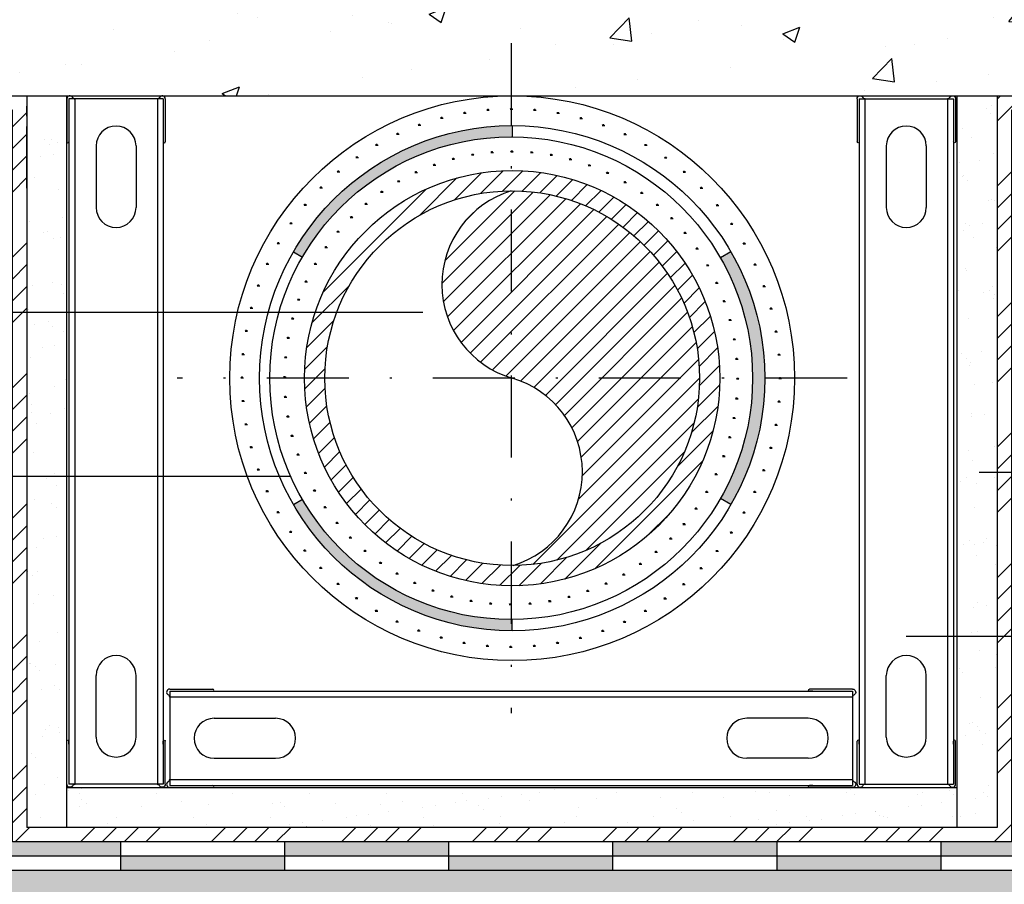
# Model space of a CAD drawing. Extents: x 0 to 250, y 0 to 177.
# Drawn here: x 59 to 107, y 92 to 134 of the extents above; entities that cross this region are included whole.
import ezdxf

# ---------------------------------------------------------------- set-up
doc = ezdxf.new("R2010")
doc.units = 0
doc.header["$LTSCALE"] = 8
doc.header["$MEASUREMENT"] = 0
doc.linetypes.add('LÍNEAS_OCULTAS2', pattern=[4.7625, 3.175, -1.5875])
doc.linetypes.add('TRAZO_Y_PUNTO', pattern=[1, 0.5, -0.25, 0, -0.25])
doc.layers.get('0').update_dxf_attribs({"linetype": 'CONTINUOUS'})

# ---------------------------------------------------------------- blocks, each defined once
blk = doc.blocks.new('A_CANAL')
at = {"color": 3}
for p, q in [((-0.003, 0.144), (-0.003, 2.244)), ((0.097, 2.094), (0.097, 2.244)), ((4.697, 2.094), (4.697, 2.244)), ((4.797, 0.144), (4.797, 2.244)), ((0.395, 0.144), (4.399, 0.144))]:
    blk.add_line(p, q, dxfattribs=at)
for centre, radius, start, end in [((0.047, 2.244), 0.05, 0, 180), ((4.747, 2.244), 0.05, 0, 180), ((0.147, 0.144), 0.15, 180, 332.336), ((0.395, 0.014), 0.13, 90, 152.336), ((4.399, 0.014), 0.13, 27.664, 90), ((4.647, 0.144), 0.15, 207.664, 0)]:
    blk.add_arc(centre, radius, start, end, dxfattribs=at)

msp = doc.modelspace()

# ---------------------------------------------------------------- hatches: boundary and pattern name
h = msp.add_hatch()
h.set_pattern_fill('AR-CONC', color=8, scale=1.2, style=0)
h.set_pattern_definition([(50, (-96.8655, -229.65), (8.60712, -0.75303), [0.9, -9.9]), (355, (-96.8655, -229.65), (-1.66502, 9.0263), [0.72, -7.92]), (100.4514, (-96.148, -229.713), (6.94211, 8.27327), [0.76488, -8.4137]), (46.1842, (-96.865, -227.25), (12.8069, -1.98623), [1.35, -14.85]), (96.6356, (-95.798, -227.416), (11.21595, 11.6894), [1.14732, -12.62056]), (351.1842, (-96.865, -227.25), (11.21594, 11.68942), [1.08, -11.88]), (21, (-95.6655, -227.85), (7.16288, -4.83143), [0.9, -9.9]), (326, (-95.6655, -227.85), (2.91978, 8.7018), [0.72, -7.92]), (71.4514, (-95.0685, -228.253), (10.08267, 3.87037), [0.76488, -8.4137]), (37.5, (-96.8655, -229.6503), (0.145918, 3.994726), [0, -7.824, 0, -8.04, 0, -7.95]), (7.5, (-96.8655, -229.6503), (3.156834, 4.73294), [0, -4.584, 0, -7.644, 0, -3.03]), (327.5, (-99.5415, -229.6503), (6.40587, -0.270658), [0, -3, 0, -9.36, 0, -12.42]), (317.5, (-100.7415, -229.65), (6.998234, 1.20126), [0, -3.9, 0, -6.216, 0, -8.82])])
h.paths.add_polyline_path([(138.172, 148.919), (27.337, 148.919), (27.337, 130.773), (82.715, 130.773, -0.001713), (82.794, 130.773), (138.172, 130.773)])
h = msp.add_hatch()
h.set_pattern_fill('ANSI34', color=1, scale=6, style=0)
h.set_pattern_definition([(45, (-96.8655, -229.6503), (-3.18198, 3.18198), []), (45, (-95.805, -229.6503), (-3.18198, 3.18198), []), (45, (-94.744, -229.6503), (-3.18198, 3.18198), []), (45, (-93.6835, -229.6503), (-3.18198, 3.18198), [])])
h.paths.add_polyline_path([(39.534, 130.773), (27.337, 130.773), (27.337, 130.073), (39.534, 130.073)])
h.paths.add_polyline_path([(59.1, 130.773), (40.434, 130.773), (40.434, 130.073), (58.4, 130.073), (58.4, 94.396), (107.109, 94.396), (107.109, 130.073), (125.034, 130.073), (125.034, 130.773), (106.409, 130.773), (106.409, 95.096), (59.1, 95.096)])
h.paths.add_polyline_path([(138.172, 130.773), (125.934, 130.773), (125.934, 130.073), (138.172, 130.073)])
h = msp.add_hatch()
h.set_pattern_fill('AR-SAND', color=8, scale=1.2, style=0)
h.set_pattern_definition([(37.5, (-91.3735, -236.9645), (-0.075592, 2.3121885), [0, -1.824, 0, -2.04, 0, -1.95]), (7.5, (-91.3735, -236.9645), (2.123732, 3.386575), [0, -0.984, 0, -1.644, 0, -0.63]), (327.5, (-92.8495, -236.9645), (3.73697, 0.006791), [0, -0.6, 0, -2.16, 0, -2.82]), (317.5, (-92.8495, -236.9645), (3.607352, 1.05321), [0, -0.3, 0, -1.416, 0, -1.62])])
h.paths.add_polyline_path([(61.05, 130.773), (59.1, 130.773), (59.1, 110.816), (61.05, 110.816)])
h.paths.add_polyline_path([(61.05, 110.816), (59.1, 110.816), (59.1, 103.234), (61.05, 103.234)])
h.paths.add_polyline_path([(61.05, 103.234), (59.1, 103.234), (59.1, 95.096), (61.05, 95.096)])
h.paths.add_polyline_path([(104.459, 97.046), (61.05, 97.046), (61.05, 95.096), (104.459, 95.096)])
h.paths.add_polyline_path([(106.409, 103.254), (104.459, 103.254), (104.459, 95.096), (106.409, 95.096)])
h.paths.add_polyline_path([(106.409, 130.773), (104.459, 130.773), (104.459, 103.254), (106.409, 103.254)])
h = msp.add_hatch(color=256)
h.paths.add_polyline_path([(72.535, 111.097), (72.097, 110.844, 0.266882), (82.715, 104.685), (82.715, 105.234, -0.267391)])
h.paths.add_polyline_path([(82.715, 128.773), (82.715, 129.321, 0.266882), (72.097, 123.162), (72.535, 122.909, -0.267391)])
h.paths.add_polyline_path([(95.082, 117.003, 0.131652), (93.432, 123.162), (92.92, 122.867, -0.131123), (94.485, 117.003)])
h.paths.add_polyline_path([(95.082, 117.003), (94.485, 117.003, -0.131123), (92.92, 111.14), (93.432, 110.844, 0.131652)])
h = msp.add_hatch()
h.set_pattern_fill('SWAMP', color=1, scale=1.4, style=0)
h.set_pattern_definition([(0, (-91.3735, -236.9645), (0.7, 1.2124356), [0.175, -1.225]), (90, (-91.286, -236.96446), (-0.7, 1.2124356), [0.0875, -2.337371]), (90, (-91.26415, -236.96446), (-0.7, 1.2124356), [0.07, -2.354871]), (90, (-91.3079, -236.96446), (-0.7, 1.2124356), [0.07, -2.354871]), (60, (-91.2423, -236.9645), (-0.7, 1.2124356), [0.056, -1.344]), (120, (-91.3298, -236.9645), (-1.4, 5e-10), [0.056, -1.344])])
h.paths.add_polyline_path([(138.172, 128.673), (128.986, 128.673), (129.75, 124.473), (138.172, 124.473)])
h.paths.add_polyline_path([(121.982, 128.673), (108.509, 128.673), (108.509, 110.816), (112.709, 110.816), (112.709, 124.473), (121.218, 124.473)])
h.paths.add_polyline_path([(112.709, 110.816), (108.509, 110.816), (108.509, 103.254), (112.709, 103.254)])
h.paths.add_polyline_path([(112.709, 103.254), (108.509, 103.254), (108.509, 92.996), (57, 92.996), (57, 103.234), (52.8, 103.234), (52.8, 88.796), (112.709, 88.796)])
h.paths.add_polyline_path([(57, 110.816), (52.8, 110.816), (52.8, 103.234), (57, 103.234)])
h.paths.add_polyline_path([(57, 128.673), (43.486, 128.673), (44.25, 124.473), (52.8, 124.473), (52.8, 110.816), (57, 110.816)])
h.paths.add_polyline_path([(36.482, 128.673), (27.337, 128.673), (27.337, 125.171), (35.845, 125.171)])
h.paths.add_polyline_path([(35.845, 125.171), (27.337, 125.171), (27.337, 124.473), (35.718, 124.473)])
h = msp.add_hatch()
h.set_pattern_fill('ANSI31', color=1, scale=5.4, style=0)
h.set_pattern_definition([(45, (-111.2272, -262.12915), (-0.4772971, 0.4772971), [])])
h.paths.add_polyline_path([(82.72, 126.137), (82.72, 127.128, 0.412986), (72.638, 117.003, 0.412986), (82.72, 106.878), (82.72, 107.87, -0.412852), (73.629, 117.003, -0.412852)])
h.paths.add_polyline_path([(91.896, 117.003, -0.415576), (82.72, 107.87), (82.72, 106.878, 0.415443), (92.888, 117.003, 0.412986), (82.805, 127.128), (82.72, 127.128), (82.72, 126.137, -0.415576)])
h = msp.add_hatch()
h.set_pattern_fill('ANSI31', color=1, scale=5.4, style=0)
h.set_pattern_definition([(45, (-111.2272, -259.86114), (-0.4772971, 0.4772971), [])])
h.paths.add_polyline_path([(82.72, 117.016, 0.002325), (82.763, 117.003), (91.896, 117.003, 0.415576), (82.72, 126.137)])
h.paths.add_polyline_path([(82.805, 107.87, 0.412852), (91.896, 117.003), (82.763, 117.003, -0.744961)])
h.paths.add_polyline_path([(82.72, 126.137, 0.741352), (82.72, 117.016)])
h = msp.add_hatch(color=256)
h.paths.add_polyline_path([(107.809, 113.547), (107.109, 113.547), (107.109, 110.816), (107.809, 110.816)])
h.paths.add_polyline_path([(107.809, 110.816), (107.109, 110.816), (107.109, 105.547), (107.809, 105.547)])
h.paths.add_polyline_path([(108.509, 103.254), (107.809, 103.254), (107.809, 97.547), (108.509, 97.547)])
h.paths.add_polyline_path([(108.509, 105.547), (107.809, 105.547), (107.809, 103.254), (108.509, 103.254)])
h.paths.add_polyline_path([(107.809, 97.547), (107.109, 97.547), (107.109, 94.396), (103.66, 94.396), (103.66, 93.696), (107.809, 93.696)])
h.paths.add_polyline_path([(103.66, 93.696), (95.66, 93.696), (95.66, 92.996), (103.66, 92.996)])
h.paths.add_polyline_path([(95.66, 94.396), (87.66, 94.396), (87.66, 93.696), (95.66, 93.696)])
h.paths.add_polyline_path([(87.66, 93.696), (79.66, 93.696), (79.66, 92.996), (87.66, 92.996)])
h = msp.add_hatch(color=256)
h.paths.add_polyline_path([(79.66, 94.396), (71.66, 94.396), (71.66, 93.696), (79.66, 93.696)])
h.paths.add_polyline_path([(71.66, 93.696), (63.66, 93.696), (63.66, 92.996), (71.66, 92.996)])
h.paths.add_polyline_path([(63.66, 94.396), (58.4, 94.396), (58.4, 95.736), (57.7, 95.736), (57.7, 93.696), (63.66, 93.696)])
h.paths.add_polyline_path([(57.7, 103.234), (57, 103.234), (57, 95.736), (57.7, 95.736)])
h.paths.add_polyline_path([(57.7, 103.736), (57, 103.736), (57, 103.234), (57.7, 103.234)])

# ---------------------------------------------------------------- linework, layer by layer
at = {"color": 1, "linetype": 'TRAZO_Y_PUNTO'}
for p, q in [((82.715, 133.333), (82.715, 100.673)), ((99.093, 117.003), (66.432, 117.003))]:
    msp.add_line(p, q, dxfattribs=at)
at = {"color": 4}
msp.add_line((27.337, 130.773), (138.172, 130.773), dxfattribs=at)
for p, q in [((59.1, 130.773), (59.1, 95.096)), ((61.05, 95.096), (61.05, 130.773)), ((104.459, 95.096), (104.459, 130.773)), ((59.1, 129.773), (59.1, 130.273)), ((82.764, 129.321), (82.764, 128.773)), ((62.477, 128.324), (62.477, 125.324)), ((64.424, 128.324), (64.424, 125.324)), ((101.006, 128.324), (101.006, 125.324)), ((102.954, 128.324), (102.954, 125.324)), ((72.097, 123.162), (72.535, 122.909)), ((93.432, 123.162), (92.92, 122.867)), ((72.097, 110.844), (72.535, 111.097)), ((93.432, 110.844), (92.92, 111.14)), ((82.764, 104.685), (82.764, 105.234)), ((62.477, 99.504), (62.477, 102.504)), ((64.424, 99.504), (64.424, 102.504)), ((101.006, 99.504), (101.006, 102.504)), ((102.954, 99.504), (102.954, 102.504)), ((68.23, 100.419), (71.23, 100.419)), ((97.2, 100.419), (94.2, 100.419)), ((68.23, 98.472), (71.23, 98.472)), ((97.2, 98.472), (94.2, 98.472)), ((61.05, 97.046), (104.459, 97.046))]:
    msp.add_line(p, q)
at = {"color": 7}
for p, q in [((65.75, 130.623), (61.15, 130.623)), ((61.15, 130.623), (61.15, 97.204)), ((65.75, 130.623), (65.75, 97.204)), ((99.68, 130.623), (99.68, 97.204)), ((99.68, 130.623), (104.28, 130.623)), ((104.28, 130.623), (104.28, 97.204)), ((66.066, 101.746), (66.066, 97.146)), ((66.066, 101.746), (99.365, 101.746)), ((99.365, 101.746), (99.365, 97.146)), ((65.75, 97.204), (61.15, 97.204)), ((66.066, 97.146), (99.365, 97.146)), ((99.68, 97.204), (104.28, 97.204))]:
    msp.add_line(p, q, dxfattribs=at)
at = {"color": 1}
for p, q in [((61.433, 130.623), (61.433, 97.204)), ((65.468, 130.623), (65.468, 97.204)), ((99.963, 130.623), (99.963, 97.204)), ((103.997, 130.623), (103.997, 97.204)), ((81.554, 130.071), (81.534, 130.105)), ((81.57, 130.071), (81.57, 130.121)), ((81.586, 130.071), (81.586, 130.133)), ((81.601, 130.071), (81.601, 130.121)), ((81.617, 130.071), (81.637, 130.105)), ((82.666, 130.12), (82.791, 130.12)), ((82.697, 130.12), (82.677, 130.154)), ((82.713, 130.12), (82.713, 130.17)), ((82.729, 130.12), (82.729, 130.182)), ((82.744, 130.12), (82.744, 130.17)), ((82.76, 130.12), (82.78, 130.154)), ((83.841, 130.068), (83.821, 130.103)), ((83.856, 130.068), (83.856, 130.118)), ((83.872, 130.068), (83.872, 130.131)), ((83.887, 130.068), (83.887, 130.118)), ((83.903, 130.068), (83.923, 130.103)), ((79.271, 129.676), (79.396, 129.676)), ((79.302, 129.676), (79.282, 129.711)), ((79.318, 129.676), (79.318, 129.726)), ((79.334, 129.676), (79.334, 129.739)), ((79.349, 129.676), (79.349, 129.726)), ((79.365, 129.676), (79.385, 129.711)), ((80.388, 129.923), (80.513, 129.923)), ((80.42, 129.923), (80.4, 129.957)), ((80.435, 129.923), (80.435, 129.973)), ((80.451, 129.923), (80.451, 129.985)), ((80.467, 129.923), (80.467, 129.973)), ((80.482, 129.923), (80.502, 129.957)), ((81.523, 130.071), (81.648, 130.071)), ((83.809, 130.068), (83.934, 130.068)), ((84.944, 129.918), (85.069, 129.918)), ((84.975, 129.918), (84.955, 129.953)), ((84.99, 129.918), (84.99, 129.968)), ((85.006, 129.918), (85.006, 129.98)), ((85.022, 129.918), (85.022, 129.968)), ((85.037, 129.918), (85.057, 129.953)), ((86.06, 129.669), (86.185, 129.669)), ((86.092, 129.669), (86.072, 129.704)), ((86.107, 129.669), (86.107, 129.719)), ((86.123, 129.669), (86.123, 129.732)), ((86.139, 129.669), (86.139, 129.719)), ((86.154, 129.669), (86.174, 129.704)), ((78.179, 129.333), (78.304, 129.333)), ((78.211, 129.333), (78.191, 129.368)), ((78.226, 129.333), (78.226, 129.383)), ((78.242, 129.333), (78.242, 129.396)), ((78.258, 129.333), (78.258, 129.383)), ((78.273, 129.333), (78.293, 129.368)), ((87.151, 129.324), (87.276, 129.324)), ((87.183, 129.324), (87.163, 129.359)), ((87.198, 129.324), (87.198, 129.374)), ((87.214, 129.324), (87.214, 129.386)), ((87.23, 129.324), (87.23, 129.374)), ((87.245, 129.324), (87.265, 129.359)), ((77.122, 128.896), (77.247, 128.896)), ((77.153, 128.896), (77.133, 128.931)), ((77.169, 128.896), (77.169, 128.946)), ((77.184, 128.896), (77.184, 128.959)), ((77.2, 128.896), (77.2, 128.946)), ((77.216, 128.896), (77.236, 128.931)), ((88.208, 128.885), (88.333, 128.885)), ((88.239, 128.885), (88.219, 128.92)), ((88.255, 128.885), (88.255, 128.935)), ((88.271, 128.885), (88.271, 128.948)), ((88.286, 128.885), (88.286, 128.935)), ((88.302, 128.885), (88.322, 128.92)), ((76.106, 128.369), (76.231, 128.369)), ((76.138, 128.369), (76.118, 128.404)), ((76.153, 128.369), (76.153, 128.419)), ((76.169, 128.369), (76.169, 128.432)), ((76.184, 128.369), (76.184, 128.419)), ((76.2, 128.369), (76.22, 128.404)), ((89.222, 128.356), (89.347, 128.356)), ((89.254, 128.356), (89.234, 128.39)), ((89.269, 128.356), (89.269, 128.406)), ((89.285, 128.356), (89.285, 128.418)), ((89.301, 128.356), (89.301, 128.406)), ((89.316, 128.356), (89.336, 128.39)), ((75.141, 127.755), (75.266, 127.755)), ((75.172, 127.755), (75.152, 127.79)), ((75.188, 127.755), (75.188, 127.805)), ((75.203, 127.755), (75.203, 127.818)), ((75.219, 127.755), (75.219, 127.805)), ((75.234, 127.755), (75.254, 127.79)), ((79.864, 127.68), (79.844, 127.714)), ((79.879, 127.68), (79.879, 127.73)), ((79.895, 127.68), (79.895, 127.742)), ((79.911, 127.68), (79.911, 127.73)), ((79.926, 127.68), (79.946, 127.714)), ((80.774, 127.885), (80.899, 127.885)), ((80.805, 127.885), (80.785, 127.92)), ((80.821, 127.885), (80.821, 127.935)), ((80.836, 127.885), (80.836, 127.947)), ((80.852, 127.885), (80.852, 127.935)), ((80.867, 127.885), (80.887, 127.92)), ((81.729, 128.007), (81.854, 128.007)), ((81.76, 128.007), (81.74, 128.042)), ((81.776, 128.007), (81.776, 128.057)), ((81.792, 128.007), (81.792, 128.07)), ((81.807, 128.007), (81.807, 128.057)), ((81.823, 128.007), (81.843, 128.042)), ((82.692, 128.046), (82.817, 128.046)), ((82.723, 128.046), (82.703, 128.081)), ((82.739, 128.046), (82.739, 128.096)), ((82.754, 128.046), (82.754, 128.108)), ((82.77, 128.046), (82.77, 128.096)), ((82.785, 128.046), (82.805, 128.081)), ((83.654, 128.001), (83.779, 128.001)), ((83.685, 128.001), (83.665, 128.035)), ((83.701, 128.001), (83.701, 128.051)), ((83.717, 128.001), (83.717, 128.063)), ((83.732, 128.001), (83.732, 128.051)), ((83.748, 128.001), (83.768, 128.035)), ((84.609, 127.871), (84.734, 127.871)), ((84.64, 127.871), (84.62, 127.906)), ((84.656, 127.871), (84.656, 127.921)), ((84.671, 127.871), (84.671, 127.934)), ((84.687, 127.871), (84.687, 127.921)), ((84.702, 127.871), (84.722, 127.906)), ((85.595, 127.66), (85.595, 127.71)), ((85.611, 127.66), (85.611, 127.722)), ((85.627, 127.66), (85.627, 127.71)), ((90.187, 127.74), (90.312, 127.74)), ((90.218, 127.74), (90.198, 127.774)), ((90.234, 127.74), (90.234, 127.79)), ((90.249, 127.74), (90.249, 127.802)), ((90.265, 127.74), (90.265, 127.79)), ((90.281, 127.74), (90.301, 127.774)), ((78.913, 127.393), (79.038, 127.393)), ((78.944, 127.393), (78.924, 127.428)), ((78.96, 127.393), (78.96, 127.443)), ((78.975, 127.393), (78.975, 127.456)), ((78.991, 127.393), (78.991, 127.443)), ((79.006, 127.393), (79.026, 127.428)), ((79.832, 127.68), (79.957, 127.68)), ((85.548, 127.66), (85.673, 127.66)), ((85.58, 127.66), (85.56, 127.694)), ((85.642, 127.66), (85.662, 127.694)), ((86.466, 127.367), (86.591, 127.367)), ((86.497, 127.367), (86.477, 127.401)), ((86.513, 127.367), (86.513, 127.417)), ((86.529, 127.367), (86.529, 127.429)), ((86.544, 127.367), (86.544, 127.417)), ((86.56, 127.367), (86.58, 127.401)), ((74.232, 127.06), (74.357, 127.06)), ((74.263, 127.06), (74.243, 127.094)), ((74.279, 127.06), (74.279, 127.11)), ((74.295, 127.06), (74.295, 127.122)), ((74.31, 127.06), (74.31, 127.11)), ((74.326, 127.06), (74.346, 127.094)), ((78.021, 127.028), (78.146, 127.028)), ((78.053, 127.028), (78.033, 127.062)), ((78.068, 127.028), (78.068, 127.078)), ((78.084, 127.028), (78.084, 127.09)), ((78.099, 127.028), (78.099, 127.078)), ((78.115, 127.028), (78.135, 127.062)), ((87.355, 126.995), (87.48, 126.995)), ((87.386, 126.995), (87.366, 127.03)), ((87.402, 126.995), (87.402, 127.045)), ((87.417, 126.995), (87.417, 127.057)), ((87.433, 126.995), (87.433, 127.045)), ((87.449, 126.995), (87.469, 127.03)), ((91.094, 127.042), (91.219, 127.042)), ((91.125, 127.042), (91.105, 127.077)), ((91.141, 127.042), (91.141, 127.092)), ((91.156, 127.042), (91.156, 127.105)), ((91.172, 127.042), (91.172, 127.092)), ((91.188, 127.042), (91.208, 127.077)), ((73.388, 126.287), (73.513, 126.287)), ((73.419, 126.287), (73.399, 126.322)), ((73.435, 126.287), (73.435, 126.337)), ((73.45, 126.287), (73.45, 126.35)), ((73.466, 126.287), (73.466, 126.337)), ((73.482, 126.287), (73.502, 126.322)), ((77.165, 126.586), (77.29, 126.586)), ((77.197, 126.586), (77.177, 126.621)), ((77.212, 126.586), (77.212, 126.636)), ((77.228, 126.586), (77.228, 126.648)), ((77.243, 126.586), (77.243, 126.636)), ((77.259, 126.586), (77.279, 126.621)), ((88.208, 126.547), (88.333, 126.547)), ((88.239, 126.547), (88.219, 126.582)), ((88.255, 126.547), (88.255, 126.597)), ((88.27, 126.547), (88.27, 126.61)), ((88.286, 126.547), (88.286, 126.597)), ((88.302, 126.547), (88.322, 126.582)), ((91.937, 126.268), (92.062, 126.268)), ((91.968, 126.268), (91.948, 126.303)), ((91.984, 126.268), (91.984, 126.318)), ((91.999, 126.268), (91.999, 126.331)), ((92.015, 126.268), (92.015, 126.318)), ((92.031, 126.268), (92.051, 126.303)), ((76.351, 126.071), (76.476, 126.071)), ((76.382, 126.071), (76.362, 126.106)), ((76.398, 126.071), (76.398, 126.121)), ((76.413, 126.071), (76.413, 126.134)), ((76.429, 126.071), (76.429, 126.121)), ((76.445, 126.071), (76.465, 126.106)), ((89.018, 126.027), (89.143, 126.027)), ((89.05, 126.027), (89.03, 126.061)), ((89.065, 126.027), (89.065, 126.077)), ((89.081, 126.027), (89.081, 126.089)), ((89.097, 126.027), (89.097, 126.077)), ((89.112, 126.027), (89.132, 126.061)), ((72.614, 125.445), (72.739, 125.445)), ((72.645, 125.445), (72.625, 125.479)), ((72.661, 125.445), (72.661, 125.495)), ((72.676, 125.445), (72.676, 125.507)), ((72.692, 125.445), (72.692, 125.495)), ((72.708, 125.445), (72.728, 125.479)), ((75.585, 125.487), (75.71, 125.487)), ((75.616, 125.487), (75.596, 125.522)), ((75.632, 125.487), (75.632, 125.537)), ((75.647, 125.487), (75.647, 125.55)), ((75.663, 125.487), (75.663, 125.537)), ((75.678, 125.487), (75.698, 125.522)), ((89.781, 125.437), (89.906, 125.437)), ((89.812, 125.437), (89.792, 125.472)), ((89.828, 125.437), (89.828, 125.487)), ((89.843, 125.437), (89.843, 125.5)), ((89.859, 125.437), (89.859, 125.487)), ((89.874, 125.437), (89.894, 125.472)), ((92.709, 125.424), (92.834, 125.424)), ((92.74, 125.424), (92.72, 125.459)), ((92.756, 125.424), (92.756, 125.474)), ((92.771, 125.424), (92.771, 125.487)), ((92.787, 125.424), (92.787, 125.474)), ((92.803, 125.424), (92.823, 125.459)), ((74.872, 124.839), (74.997, 124.839)), ((74.903, 124.839), (74.883, 124.874)), ((74.919, 124.839), (74.919, 124.889)), ((74.935, 124.839), (74.935, 124.902)), ((74.95, 124.839), (74.95, 124.889)), ((74.966, 124.839), (74.986, 124.874)), ((90.535, 124.784), (90.535, 124.834)), ((90.551, 124.784), (90.551, 124.847)), ((90.567, 124.784), (90.567, 124.834)), ((71.916, 124.537), (72.041, 124.537)), ((71.948, 124.537), (71.928, 124.572)), ((71.963, 124.537), (71.963, 124.587)), ((71.979, 124.537), (71.979, 124.6)), ((71.994, 124.537), (71.994, 124.587)), ((72.01, 124.537), (72.03, 124.572)), ((90.489, 124.784), (90.614, 124.784)), ((90.52, 124.784), (90.5, 124.819)), ((90.582, 124.784), (90.602, 124.819)), ((93.405, 124.516), (93.53, 124.516)), ((93.436, 124.516), (93.416, 124.55)), ((93.452, 124.516), (93.452, 124.566)), ((93.467, 124.516), (93.467, 124.578)), ((93.483, 124.516), (93.483, 124.566)), ((93.498, 124.516), (93.518, 124.55)), ((74.219, 124.131), (74.344, 124.131)), ((74.25, 124.131), (74.23, 124.166)), ((74.266, 124.131), (74.266, 124.181)), ((74.281, 124.131), (74.281, 124.194)), ((74.297, 124.131), (74.297, 124.181)), ((74.313, 124.131), (74.333, 124.166)), ((91.137, 124.072), (91.262, 124.072)), ((91.168, 124.072), (91.148, 124.106)), ((91.184, 124.072), (91.184, 124.122)), ((91.199, 124.072), (91.199, 124.134)), ((91.215, 124.072), (91.215, 124.122)), ((91.231, 124.072), (91.251, 124.106)), ((71.301, 123.573), (71.426, 123.573)), ((71.332, 123.573), (71.312, 123.608)), ((71.347, 123.573), (71.347, 123.623)), ((71.363, 123.573), (71.363, 123.636)), ((71.379, 123.573), (71.379, 123.623)), ((71.394, 123.573), (71.414, 123.608)), ((73.661, 123.369), (73.641, 123.404)), ((73.677, 123.369), (73.677, 123.419)), ((73.692, 123.369), (73.692, 123.432)), ((73.708, 123.369), (73.708, 123.419)), ((73.723, 123.369), (73.743, 123.404)), ((94.018, 123.55), (94.143, 123.55)), ((94.05, 123.55), (94.03, 123.585)), ((94.065, 123.55), (94.065, 123.6)), ((94.081, 123.55), (94.081, 123.612)), ((94.097, 123.55), (94.097, 123.6)), ((94.112, 123.55), (94.132, 123.585)), ((73.63, 123.369), (73.755, 123.369)), ((91.721, 123.305), (91.846, 123.305)), ((91.752, 123.305), (91.732, 123.34)), ((91.768, 123.305), (91.768, 123.355)), ((91.783, 123.305), (91.783, 123.368)), ((91.799, 123.305), (91.799, 123.355)), ((91.814, 123.305), (91.834, 123.34)), ((70.771, 122.559), (70.896, 122.559)), ((70.802, 122.559), (70.782, 122.593)), ((70.818, 122.559), (70.818, 122.609)), ((70.834, 122.559), (70.834, 122.621)), ((70.849, 122.559), (70.849, 122.609)), ((70.865, 122.559), (70.885, 122.593)), ((73.109, 122.558), (73.234, 122.558)), ((73.14, 122.558), (73.12, 122.593)), ((73.156, 122.558), (73.156, 122.608)), ((73.172, 122.558), (73.172, 122.621)), ((73.187, 122.558), (73.187, 122.608)), ((73.203, 122.558), (73.223, 122.593)), ((92.235, 122.491), (92.36, 122.491)), ((92.267, 122.491), (92.247, 122.526)), ((92.282, 122.491), (92.282, 122.541)), ((92.298, 122.491), (92.298, 122.553)), ((92.314, 122.491), (92.314, 122.541)), ((92.329, 122.491), (92.349, 122.526)), ((94.546, 122.534), (94.671, 122.534)), ((94.577, 122.534), (94.557, 122.569)), ((94.593, 122.534), (94.593, 122.584)), ((94.608, 122.534), (94.608, 122.597)), ((94.624, 122.534), (94.624, 122.584)), ((94.64, 122.534), (94.66, 122.569)), ((70.332, 121.502), (70.457, 121.502)), ((70.363, 121.502), (70.343, 121.537)), ((70.379, 121.502), (70.379, 121.552)), ((70.395, 121.502), (70.395, 121.564)), ((70.41, 121.502), (70.41, 121.552)), ((70.426, 121.502), (70.446, 121.537)), ((72.661, 121.705), (72.786, 121.705)), ((72.693, 121.705), (72.673, 121.74)), ((72.708, 121.705), (72.708, 121.755)), ((72.724, 121.705), (72.724, 121.768)), ((72.739, 121.705), (72.739, 121.755)), ((72.755, 121.705), (72.775, 121.74)), ((92.677, 121.635), (92.802, 121.635)), ((92.708, 121.635), (92.688, 121.67)), ((92.724, 121.635), (92.724, 121.685)), ((92.74, 121.635), (92.74, 121.697)), ((92.755, 121.635), (92.755, 121.685)), ((92.771, 121.635), (92.791, 121.67)), ((94.983, 121.477), (95.108, 121.477)), ((95.014, 121.477), (94.994, 121.511)), ((95.029, 121.477), (95.029, 121.527)), ((95.045, 121.477), (95.045, 121.539)), ((95.061, 121.477), (95.061, 121.527)), ((95.076, 121.477), (95.096, 121.511)), ((72.29, 120.817), (72.415, 120.817)), ((72.321, 120.817), (72.301, 120.851)), ((72.336, 120.817), (72.336, 120.867)), ((72.352, 120.817), (72.352, 120.879)), ((72.368, 120.817), (72.368, 120.867)), ((72.383, 120.817), (72.403, 120.851)), ((93.043, 120.744), (93.168, 120.744)), ((93.074, 120.744), (93.054, 120.778)), ((93.09, 120.744), (93.09, 120.794)), ((93.105, 120.744), (93.105, 120.806)), ((93.121, 120.744), (93.121, 120.794)), ((93.136, 120.744), (93.156, 120.778)), ((78.41, 120.201), (14.066, 120.201)), ((69.987, 120.411), (70.112, 120.411)), ((70.018, 120.411), (69.998, 120.446)), ((70.034, 120.411), (70.034, 120.461)), ((70.05, 120.411), (70.05, 120.474)), ((70.065, 120.411), (70.065, 120.461)), ((70.081, 120.411), (70.101, 120.446)), ((95.326, 120.385), (95.451, 120.385)), ((95.357, 120.385), (95.337, 120.42)), ((95.372, 120.385), (95.372, 120.435)), ((95.388, 120.385), (95.388, 120.448)), ((95.404, 120.385), (95.404, 120.435)), ((95.419, 120.385), (95.439, 120.42)), ((71.997, 119.899), (72.122, 119.899)), ((72.028, 119.899), (72.008, 119.934)), ((72.044, 119.899), (72.044, 119.949)), ((72.059, 119.899), (72.059, 119.962)), ((72.075, 119.899), (72.075, 119.949)), ((72.09, 119.899), (72.11, 119.934)), ((93.329, 119.824), (93.454, 119.824)), ((93.36, 119.824), (93.34, 119.858)), ((93.376, 119.824), (93.376, 119.874)), ((93.392, 119.824), (93.392, 119.886)), ((93.407, 119.824), (93.407, 119.874)), ((93.423, 119.824), (93.443, 119.858)), ((69.738, 119.294), (69.863, 119.294)), ((69.769, 119.294), (69.749, 119.329)), ((69.785, 119.294), (69.785, 119.344)), ((69.801, 119.294), (69.801, 119.357)), ((69.816, 119.294), (69.816, 119.344)), ((69.832, 119.294), (69.852, 119.329)), ((95.572, 119.268), (95.697, 119.268)), ((95.603, 119.268), (95.583, 119.302)), ((95.619, 119.268), (95.619, 119.318)), ((95.635, 119.268), (95.635, 119.33)), ((95.65, 119.268), (95.65, 119.318)), ((95.666, 119.268), (95.686, 119.302)), ((71.785, 118.959), (71.91, 118.959)), ((71.816, 118.959), (71.796, 118.994)), ((71.832, 118.959), (71.832, 119.009)), ((71.847, 118.959), (71.847, 119.022)), ((71.863, 118.959), (71.863, 119.009)), ((71.879, 118.959), (71.899, 118.994)), ((93.534, 118.883), (93.659, 118.883)), ((93.566, 118.883), (93.546, 118.917)), ((93.581, 118.883), (93.581, 118.933)), ((93.597, 118.883), (93.597, 118.945)), ((93.612, 118.883), (93.612, 118.933)), ((93.628, 118.883), (93.648, 118.917)), ((69.588, 118.16), (69.713, 118.16)), ((69.619, 118.16), (69.599, 118.195)), ((69.635, 118.16), (69.635, 118.21)), ((69.65, 118.16), (69.65, 118.222)), ((69.666, 118.16), (69.666, 118.21)), ((69.681, 118.16), (69.701, 118.195)), ((95.72, 118.133), (95.845, 118.133)), ((95.751, 118.133), (95.731, 118.168)), ((95.767, 118.133), (95.767, 118.183)), ((95.783, 118.133), (95.783, 118.196)), ((95.798, 118.133), (95.798, 118.183)), ((95.814, 118.133), (95.834, 118.168)), ((71.656, 118.005), (71.781, 118.005)), ((71.687, 118.005), (71.667, 118.039)), ((71.703, 118.005), (71.703, 118.055)), ((71.718, 118.005), (71.718, 118.067)), ((71.734, 118.005), (71.734, 118.055)), ((71.749, 118.005), (71.769, 118.039)), ((93.657, 117.927), (93.782, 117.927)), ((93.688, 117.927), (93.668, 117.962)), ((93.704, 117.927), (93.704, 117.977)), ((93.719, 117.927), (93.719, 117.99)), ((93.735, 117.927), (93.735, 117.977)), ((93.75, 117.927), (93.77, 117.962)), ((69.537, 117.017), (69.662, 117.017)), ((69.568, 117.017), (69.548, 117.051)), ((69.584, 117.017), (69.584, 117.067)), ((69.599, 117.017), (69.599, 117.079)), ((69.615, 117.017), (69.615, 117.067)), ((69.63, 117.017), (69.65, 117.051)), ((71.61, 117.042), (71.735, 117.042)), ((71.642, 117.042), (71.622, 117.077)), ((71.657, 117.042), (71.657, 117.092)), ((71.673, 117.042), (71.673, 117.105)), ((71.688, 117.042), (71.688, 117.092)), ((71.704, 117.042), (71.724, 117.077)), ((93.695, 116.964), (93.82, 116.964)), ((93.727, 116.964), (93.707, 116.999)), ((93.742, 116.964), (93.742, 117.014)), ((93.758, 116.964), (93.758, 117.027)), ((93.773, 116.964), (93.773, 117.014)), ((93.789, 116.964), (93.809, 116.999)), ((95.769, 116.99), (95.894, 116.99)), ((95.8, 116.99), (95.78, 117.025)), ((95.816, 116.99), (95.816, 117.04)), ((95.831, 116.99), (95.831, 117.053)), ((95.847, 116.99), (95.847, 117.04)), ((95.863, 116.99), (95.883, 117.025)), ((69.585, 115.874), (69.71, 115.874)), ((69.617, 115.874), (69.597, 115.908)), ((69.632, 115.874), (69.632, 115.924)), ((69.648, 115.874), (69.648, 115.936)), ((69.664, 115.874), (69.664, 115.924)), ((69.679, 115.874), (69.699, 115.908)), ((71.649, 116.08), (71.774, 116.08)), ((71.68, 116.08), (71.66, 116.114)), ((71.696, 116.08), (71.696, 116.13)), ((71.711, 116.08), (71.711, 116.142)), ((71.727, 116.08), (71.727, 116.13)), ((71.743, 116.08), (71.763, 116.114)), ((93.65, 116.002), (93.775, 116.002)), ((93.681, 116.002), (93.661, 116.037)), ((93.697, 116.002), (93.697, 116.052)), ((93.712, 116.002), (93.712, 116.065)), ((93.728, 116.002), (93.728, 116.052)), ((93.744, 116.002), (93.764, 116.037)), ((95.718, 115.847), (95.843, 115.847)), ((95.749, 115.847), (95.729, 115.882)), ((95.765, 115.847), (95.765, 115.897)), ((95.78, 115.847), (95.78, 115.909)), ((95.796, 115.847), (95.796, 115.897)), ((95.812, 115.847), (95.832, 115.882)), ((69.765, 114.739), (69.745, 114.774)), ((69.78, 114.739), (69.78, 114.789)), ((69.796, 114.739), (69.796, 114.801)), ((69.812, 114.739), (69.812, 114.789)), ((69.827, 114.739), (69.847, 114.774)), ((71.771, 115.124), (71.896, 115.124)), ((71.803, 115.124), (71.783, 115.159)), ((71.818, 115.124), (71.818, 115.174)), ((71.834, 115.124), (71.834, 115.187)), ((71.849, 115.124), (71.849, 115.174)), ((71.865, 115.124), (71.885, 115.159)), ((93.521, 115.048), (93.646, 115.048)), ((93.552, 115.048), (93.532, 115.082)), ((93.568, 115.048), (93.568, 115.098)), ((93.583, 115.048), (93.583, 115.11)), ((93.599, 115.048), (93.599, 115.098)), ((93.615, 115.048), (93.635, 115.082)), ((95.599, 114.713), (95.579, 114.747)), ((95.614, 114.713), (95.614, 114.763)), ((95.63, 114.713), (95.63, 114.775)), ((95.646, 114.713), (95.646, 114.763)), ((95.661, 114.713), (95.681, 114.747)), ((69.734, 114.739), (69.859, 114.739)), ((95.567, 114.713), (95.692, 114.713)), ((71.976, 114.183), (72.101, 114.183)), ((72.008, 114.183), (71.988, 114.218)), ((72.023, 114.183), (72.023, 114.233)), ((72.039, 114.183), (72.039, 114.245)), ((72.055, 114.183), (72.055, 114.233)), ((72.07, 114.183), (72.09, 114.218)), ((93.309, 114.108), (93.434, 114.108)), ((93.34, 114.108), (93.32, 114.142)), ((93.356, 114.108), (93.356, 114.158)), ((93.371, 114.108), (93.371, 114.17)), ((93.387, 114.108), (93.387, 114.158)), ((93.403, 114.108), (93.423, 114.142)), ((69.98, 113.622), (70.105, 113.622)), ((70.011, 113.622), (69.991, 113.656)), ((70.027, 113.622), (70.027, 113.672)), ((70.043, 113.622), (70.043, 113.684)), ((70.058, 113.622), (70.058, 113.672)), ((70.074, 113.622), (70.094, 113.656)), ((72.31, 113.263), (72.31, 113.313)), ((72.325, 113.263), (72.325, 113.326)), ((72.341, 113.263), (72.341, 113.313)), ((95.319, 113.596), (95.444, 113.596)), ((95.35, 113.596), (95.33, 113.63)), ((95.365, 113.596), (95.365, 113.646)), ((95.381, 113.596), (95.381, 113.658)), ((95.397, 113.596), (95.397, 113.646)), ((95.412, 113.596), (95.432, 113.63)), ((72.263, 113.263), (72.388, 113.263)), ((72.294, 113.263), (72.274, 113.298)), ((72.357, 113.263), (72.377, 113.298)), ((93.016, 113.19), (93.141, 113.19)), ((93.047, 113.19), (93.027, 113.225)), ((93.063, 113.19), (93.063, 113.24)), ((93.079, 113.19), (93.079, 113.253)), ((93.094, 113.19), (93.094, 113.24)), ((93.11, 113.19), (93.13, 113.225)), ((70.323, 112.53), (70.448, 112.53)), ((70.354, 112.53), (70.334, 112.565)), ((70.37, 112.53), (70.37, 112.58)), ((70.386, 112.53), (70.386, 112.593)), ((70.401, 112.53), (70.401, 112.58)), ((70.417, 112.53), (70.437, 112.565)), ((72.628, 112.372), (72.753, 112.372)), ((72.66, 112.372), (72.64, 112.407)), ((72.675, 112.372), (72.675, 112.422)), ((72.691, 112.372), (72.691, 112.434)), ((72.707, 112.372), (72.707, 112.422)), ((72.722, 112.372), (72.742, 112.407)), ((92.691, 112.301), (92.691, 112.351)), ((92.707, 112.301), (92.707, 112.364)), ((92.722, 112.301), (92.722, 112.351)), ((94.973, 112.505), (95.098, 112.505)), ((95.005, 112.505), (94.985, 112.539)), ((95.02, 112.505), (95.02, 112.555)), ((95.036, 112.505), (95.036, 112.567)), ((95.052, 112.505), (95.052, 112.555)), ((95.067, 112.505), (95.087, 112.539)), ((151.459, 112.406), (105.532, 112.406)), ((71.929, 112.201), (14.066, 112.201)), ((92.644, 112.301), (92.769, 112.301)), ((92.676, 112.301), (92.656, 112.336)), ((92.738, 112.301), (92.758, 112.336)), ((70.76, 111.472), (70.885, 111.472)), ((70.791, 111.472), (70.771, 111.507)), ((70.807, 111.472), (70.807, 111.522)), ((70.822, 111.472), (70.822, 111.535)), ((70.838, 111.472), (70.838, 111.522)), ((70.854, 111.472), (70.874, 111.507)), ((73.07, 111.516), (73.195, 111.516)), ((73.101, 111.516), (73.081, 111.551)), ((73.117, 111.516), (73.117, 111.566)), ((73.133, 111.516), (73.133, 111.578)), ((73.148, 111.516), (73.148, 111.566)), ((73.164, 111.516), (73.184, 111.551)), ((92.196, 111.448), (92.321, 111.448)), ((92.228, 111.448), (92.208, 111.483)), ((92.243, 111.448), (92.243, 111.498)), ((92.259, 111.448), (92.259, 111.511)), ((92.275, 111.448), (92.275, 111.498)), ((92.29, 111.448), (92.31, 111.483)), ((94.534, 111.448), (94.659, 111.448)), ((94.566, 111.448), (94.546, 111.483)), ((94.581, 111.448), (94.581, 111.498)), ((94.597, 111.448), (94.597, 111.511)), ((94.613, 111.448), (94.613, 111.498)), ((94.628, 111.448), (94.648, 111.483)), ((71.287, 110.457), (71.412, 110.457)), ((71.318, 110.457), (71.298, 110.492)), ((71.334, 110.457), (71.334, 110.507)), ((71.35, 110.457), (71.35, 110.519)), ((71.365, 110.457), (71.365, 110.507)), ((71.381, 110.457), (71.401, 110.492)), ((73.585, 110.702), (73.71, 110.702)), ((73.616, 110.702), (73.596, 110.736)), ((73.632, 110.702), (73.632, 110.752)), ((73.647, 110.702), (73.647, 110.764)), ((73.663, 110.702), (73.663, 110.752)), ((73.679, 110.702), (73.699, 110.736)), ((91.676, 110.638), (91.801, 110.638)), ((91.707, 110.638), (91.687, 110.672)), ((91.723, 110.638), (91.723, 110.688)), ((91.738, 110.638), (91.738, 110.7)), ((91.754, 110.638), (91.754, 110.688)), ((91.77, 110.638), (91.79, 110.672)), ((94.005, 110.434), (94.13, 110.434)), ((94.036, 110.434), (94.016, 110.468)), ((94.052, 110.434), (94.052, 110.484)), ((94.068, 110.434), (94.068, 110.496)), ((94.083, 110.434), (94.083, 110.484)), ((94.099, 110.434), (94.119, 110.468)), ((74.2, 109.935), (74.18, 109.97)), ((74.216, 109.935), (74.216, 109.985)), ((74.231, 109.935), (74.231, 109.998)), ((74.247, 109.935), (74.247, 109.985)), ((74.262, 109.935), (74.282, 109.97)), ((71.901, 109.491), (72.026, 109.491)), ((71.932, 109.491), (71.912, 109.526)), ((71.948, 109.491), (71.948, 109.541)), ((71.964, 109.491), (71.964, 109.554)), ((71.979, 109.491), (71.979, 109.541)), ((71.995, 109.491), (72.015, 109.526)), ((74.169, 109.935), (74.294, 109.935)), ((91.087, 109.876), (91.212, 109.876)), ((91.118, 109.876), (91.098, 109.91)), ((91.134, 109.876), (91.134, 109.926)), ((91.149, 109.876), (91.149, 109.938)), ((91.165, 109.876), (91.165, 109.926)), ((91.181, 109.876), (91.201, 109.91)), ((93.389, 109.469), (93.514, 109.469)), ((93.421, 109.469), (93.401, 109.504)), ((93.436, 109.469), (93.436, 109.519)), ((93.452, 109.469), (93.452, 109.532)), ((93.467, 109.469), (93.467, 109.519)), ((93.483, 109.469), (93.503, 109.504)), ((74.817, 109.223), (74.942, 109.223)), ((74.848, 109.223), (74.828, 109.257)), ((74.864, 109.223), (74.864, 109.273)), ((74.88, 109.223), (74.88, 109.285)), ((74.895, 109.223), (74.895, 109.273)), ((74.911, 109.223), (74.931, 109.257)), ((90.434, 109.168), (90.559, 109.168)), ((90.465, 109.168), (90.445, 109.202)), ((90.48, 109.168), (90.48, 109.218)), ((90.496, 109.168), (90.496, 109.23)), ((90.512, 109.168), (90.512, 109.218)), ((90.527, 109.168), (90.547, 109.202)), ((72.597, 108.583), (72.722, 108.583)), ((72.628, 108.583), (72.608, 108.617)), ((72.644, 108.583), (72.644, 108.633)), ((72.659, 108.583), (72.659, 108.645)), ((72.675, 108.583), (72.675, 108.633)), ((72.69, 108.583), (72.71, 108.617)), ((75.525, 108.569), (75.65, 108.569)), ((75.556, 108.569), (75.536, 108.604)), ((75.572, 108.569), (75.572, 108.619)), ((75.588, 108.569), (75.588, 108.632)), ((75.603, 108.569), (75.603, 108.619)), ((75.619, 108.569), (75.639, 108.604)), ((89.721, 108.519), (89.846, 108.519)), ((89.752, 108.519), (89.732, 108.554)), ((89.768, 108.519), (89.768, 108.569)), ((89.783, 108.519), (89.783, 108.582)), ((89.799, 108.519), (89.799, 108.569)), ((89.815, 108.519), (89.835, 108.554)), ((92.692, 108.562), (92.817, 108.562)), ((92.723, 108.562), (92.703, 108.597)), ((92.739, 108.562), (92.739, 108.612)), ((92.754, 108.562), (92.754, 108.625)), ((92.77, 108.562), (92.77, 108.612)), ((92.786, 108.562), (92.806, 108.597)), ((76.334, 107.98), (76.334, 108.03)), ((76.35, 107.98), (76.35, 108.043)), ((76.365, 107.98), (76.365, 108.03)), ((73.369, 107.738), (73.494, 107.738)), ((73.4, 107.738), (73.38, 107.773)), ((73.416, 107.738), (73.416, 107.788)), ((73.431, 107.738), (73.431, 107.801)), ((73.447, 107.738), (73.447, 107.788)), ((73.463, 107.738), (73.483, 107.773)), ((76.287, 107.98), (76.412, 107.98)), ((76.318, 107.98), (76.298, 108.015)), ((76.381, 107.98), (76.401, 108.015)), ((88.955, 107.936), (89.08, 107.936)), ((88.986, 107.936), (88.966, 107.97)), ((89.002, 107.936), (89.002, 107.986)), ((89.017, 107.936), (89.017, 107.998)), ((89.033, 107.936), (89.033, 107.986)), ((89.048, 107.936), (89.068, 107.97)), ((91.918, 107.719), (92.043, 107.719)), ((91.949, 107.719), (91.929, 107.754)), ((91.965, 107.719), (91.965, 107.769)), ((91.98, 107.719), (91.98, 107.782)), ((91.996, 107.719), (91.996, 107.769)), ((92.012, 107.719), (92.032, 107.754)), ((77.098, 107.46), (77.223, 107.46)), ((77.129, 107.46), (77.109, 107.494)), ((77.145, 107.46), (77.145, 107.51)), ((77.16, 107.46), (77.16, 107.522)), ((77.176, 107.46), (77.176, 107.51)), ((77.192, 107.46), (77.212, 107.494)), ((77.998, 107.012), (77.998, 107.062)), ((78.013, 107.012), (78.013, 107.074)), ((78.029, 107.012), (78.029, 107.062)), ((88.14, 107.421), (88.265, 107.421)), ((88.172, 107.421), (88.152, 107.455)), ((88.187, 107.421), (88.187, 107.471)), ((88.203, 107.421), (88.203, 107.483)), ((88.218, 107.421), (88.218, 107.471)), ((88.234, 107.421), (88.254, 107.455)), ((74.212, 106.964), (74.337, 106.964)), ((74.243, 106.964), (74.223, 106.999)), ((74.259, 106.964), (74.259, 107.014)), ((74.274, 106.964), (74.274, 107.027)), ((74.29, 106.964), (74.29, 107.014)), ((74.305, 106.964), (74.325, 106.999)), ((77.951, 107.012), (78.076, 107.012)), ((77.982, 107.012), (77.962, 107.047)), ((78.045, 107.012), (78.065, 107.047)), ((78.839, 106.64), (78.964, 106.64)), ((78.871, 106.64), (78.851, 106.675)), ((78.886, 106.64), (78.886, 106.69)), ((78.902, 106.64), (78.902, 106.703)), ((78.918, 106.64), (78.918, 106.69)), ((78.933, 106.64), (78.953, 106.675)), ((86.393, 106.614), (86.518, 106.614)), ((86.424, 106.614), (86.404, 106.648)), ((86.44, 106.614), (86.44, 106.664)), ((86.455, 106.614), (86.455, 106.676)), ((86.471, 106.614), (86.471, 106.664)), ((86.487, 106.614), (86.507, 106.648)), ((87.284, 106.979), (87.409, 106.979)), ((87.316, 106.979), (87.296, 107.014)), ((87.331, 106.979), (87.331, 107.029)), ((87.347, 106.979), (87.347, 107.042)), ((87.362, 106.979), (87.362, 107.029)), ((87.378, 106.979), (87.398, 107.014)), ((91.073, 106.947), (91.198, 106.947)), ((91.105, 106.947), (91.085, 106.982)), ((91.12, 106.947), (91.12, 106.997)), ((91.136, 106.947), (91.136, 107.01)), ((91.152, 106.947), (91.152, 106.997)), ((91.167, 106.947), (91.187, 106.982)), ((75.119, 106.267), (75.244, 106.267)), ((75.15, 106.267), (75.13, 106.302)), ((75.166, 106.267), (75.166, 106.317)), ((75.181, 106.267), (75.181, 106.329)), ((75.197, 106.267), (75.197, 106.317)), ((75.212, 106.267), (75.232, 106.302)), ((79.757, 106.347), (79.882, 106.347)), ((79.788, 106.347), (79.768, 106.382)), ((79.804, 106.347), (79.804, 106.397)), ((79.82, 106.347), (79.82, 106.41)), ((79.835, 106.347), (79.835, 106.397)), ((79.851, 106.347), (79.871, 106.382)), ((80.697, 106.135), (80.822, 106.135)), ((80.728, 106.135), (80.708, 106.17)), ((80.744, 106.135), (80.744, 106.185)), ((80.759, 106.135), (80.759, 106.198)), ((80.775, 106.135), (80.775, 106.185)), ((80.791, 106.135), (80.811, 106.17)), ((84.532, 106.122), (84.657, 106.122)), ((84.563, 106.122), (84.543, 106.157)), ((84.579, 106.122), (84.579, 106.172)), ((84.594, 106.122), (84.594, 106.184)), ((84.61, 106.122), (84.61, 106.172)), ((84.626, 106.122), (84.646, 106.157)), ((85.473, 106.327), (85.598, 106.327)), ((85.504, 106.327), (85.484, 106.362)), ((85.52, 106.327), (85.52, 106.377)), ((85.536, 106.327), (85.536, 106.39)), ((85.551, 106.327), (85.551, 106.377)), ((85.567, 106.327), (85.587, 106.362)), ((90.165, 106.252), (90.29, 106.252)), ((90.196, 106.252), (90.176, 106.286)), ((90.212, 106.252), (90.212, 106.302)), ((90.227, 106.252), (90.227, 106.314)), ((90.243, 106.252), (90.243, 106.302)), ((90.259, 106.252), (90.279, 106.286)), ((76.083, 105.651), (76.208, 105.651)), ((76.114, 105.651), (76.094, 105.686)), ((76.13, 105.651), (76.13, 105.701)), ((76.146, 105.651), (76.146, 105.714)), ((76.161, 105.651), (76.161, 105.701)), ((76.177, 105.651), (76.197, 105.686)), ((81.652, 106.006), (81.777, 106.006)), ((81.683, 106.006), (81.663, 106.041)), ((81.698, 106.006), (81.698, 106.056)), ((81.714, 106.006), (81.714, 106.069)), ((81.73, 106.006), (81.73, 106.056)), ((81.745, 106.006), (81.765, 106.041)), ((82.614, 105.961), (82.739, 105.961)), ((82.645, 105.961), (82.625, 105.996)), ((82.661, 105.961), (82.661, 106.011)), ((82.676, 105.961), (82.676, 106.023)), ((82.692, 105.961), (82.692, 106.011)), ((82.708, 105.961), (82.728, 105.996)), ((83.576, 106), (83.701, 106)), ((83.608, 106), (83.588, 106.034)), ((83.623, 106), (83.623, 106.05)), ((83.639, 106), (83.639, 106.062)), ((83.655, 106), (83.655, 106.05)), ((83.67, 106), (83.69, 106.034)), ((89.199, 105.638), (89.324, 105.638)), ((89.231, 105.638), (89.211, 105.672)), ((89.246, 105.638), (89.246, 105.688)), ((89.262, 105.638), (89.262, 105.7)), ((89.277, 105.638), (89.277, 105.688)), ((89.293, 105.638), (89.313, 105.672)), ((77.129, 105.122), (77.109, 105.156)), ((77.144, 105.122), (77.144, 105.172)), ((77.16, 105.122), (77.16, 105.184)), ((77.176, 105.122), (77.176, 105.172)), ((77.191, 105.122), (77.211, 105.156)), ((88.215, 105.11), (88.195, 105.145)), ((88.231, 105.11), (88.231, 105.16)), ((88.246, 105.11), (88.246, 105.173)), ((88.262, 105.11), (88.262, 105.16)), ((88.278, 105.11), (88.298, 105.145)), ((77.098, 105.122), (77.223, 105.122)), ((78.154, 104.683), (78.279, 104.683)), ((78.185, 104.683), (78.165, 104.717)), ((78.201, 104.683), (78.201, 104.733)), ((78.217, 104.683), (78.217, 104.745)), ((78.232, 104.683), (78.232, 104.733)), ((78.248, 104.683), (78.268, 104.717)), ((87.126, 104.674), (87.251, 104.674)), ((87.157, 104.674), (87.137, 104.708)), ((87.173, 104.674), (87.173, 104.724)), ((87.189, 104.674), (87.189, 104.736)), ((87.204, 104.674), (87.204, 104.724)), ((87.22, 104.674), (87.24, 104.708)), ((88.184, 105.11), (88.309, 105.11)), ((79.245, 104.338), (79.37, 104.338)), ((79.276, 104.338), (79.256, 104.372)), ((79.292, 104.338), (79.292, 104.388)), ((79.308, 104.338), (79.308, 104.4)), ((79.323, 104.338), (79.323, 104.388)), ((79.339, 104.338), (79.359, 104.372)), ((86.035, 104.331), (86.16, 104.331)), ((86.066, 104.331), (86.046, 104.365)), ((86.081, 104.331), (86.081, 104.381)), ((86.097, 104.331), (86.097, 104.393)), ((86.113, 104.331), (86.113, 104.381)), ((86.128, 104.331), (86.148, 104.365)), ((151.459, 104.406), (101.98, 104.406)), ((80.362, 104.089), (80.487, 104.089)), ((80.393, 104.089), (80.373, 104.123)), ((80.409, 104.089), (80.409, 104.139)), ((80.425, 104.089), (80.425, 104.151)), ((80.44, 104.089), (80.44, 104.139)), ((80.456, 104.089), (80.476, 104.123)), ((81.496, 103.938), (81.621, 103.938)), ((81.528, 103.938), (81.508, 103.973)), ((81.543, 103.938), (81.543, 103.988)), ((81.559, 103.938), (81.559, 104.001)), ((81.574, 103.938), (81.574, 103.988)), ((81.59, 103.938), (81.61, 103.973)), ((82.639, 103.887), (82.764, 103.887)), ((82.671, 103.887), (82.651, 103.922)), ((82.686, 103.887), (82.686, 103.937)), ((82.702, 103.887), (82.702, 103.95)), ((82.718, 103.887), (82.718, 103.937)), ((82.733, 103.887), (82.753, 103.922)), ((83.783, 103.936), (83.908, 103.936)), ((83.814, 103.936), (83.794, 103.971)), ((83.829, 103.936), (83.829, 103.986)), ((83.845, 103.936), (83.845, 103.998)), ((83.861, 103.936), (83.861, 103.986)), ((83.876, 103.936), (83.896, 103.971)), ((84.917, 104.084), (85.042, 104.084)), ((84.948, 104.084), (84.928, 104.119)), ((84.964, 104.084), (84.964, 104.134)), ((84.98, 104.084), (84.98, 104.147)), ((84.995, 104.084), (84.995, 104.134)), ((85.011, 104.084), (85.031, 104.119)), ((66.066, 101.463), (99.365, 101.463)), ((66.066, 97.429), (99.365, 97.429))]:
    msp.add_line(p, q, dxfattribs=at)
at = {"color": 0, "linetype": 'LÍNEAS_OCULTAS2', "ltscale": 0.1}
for p, q in [((63.66, 94.396), (63.66, 92.996)), ((71.66, 94.396), (71.66, 92.996)), ((79.66, 94.396), (79.66, 92.996)), ((87.66, 94.396), (87.66, 92.996)), ((95.66, 94.396), (95.66, 92.996)), ((103.66, 94.396), (103.66, 92.996))]:
    msp.add_line(p, q, dxfattribs=at)
for points in [[(106.409, 130.773), (106.409, 95.096), (59.1, 95.096)], [(138.172, 130.073), (107.109, 130.073), (107.109, 94.396), (58.4, 94.396), (58.4, 130.073), (27.337, 130.073)], [(138.172, 129.373), (107.809, 129.373), (107.809, 93.696), (57.7, 93.696), (57.7, 129.373), (27.337, 129.373)], [(59.1, 126.273), (59.1, 129.273)], [(121.982, 128.673), (108.509, 128.673), (108.509, 92.996), (57, 92.996), (57, 128.673), (43.486, 128.673)]]:
    msp.add_lwpolyline(points)
for centre, radius in [((82.763, 117.003), 13.77), ((82.764, 117.003), 12.318), ((82.715, 117.003), 11.77), ((82.763, 117.003), 10.125), ((82.763, 117.003), 9.134)]:
    msp.add_circle(centre, radius)
for centre, radius, start, end in [((63.45, 128.324), 0.974, 0, 180), ((101.98, 128.324), 0.974, 360, 180), ((84.105, 121.577), 4.766, 106.8971, 253.6358), ((63.45, 125.324), 0.974, 180, 0), ((101.98, 125.324), 0.974, 180, 0), ((81.42, 112.43), 4.766, 286.8971, 73.6358), ((63.45, 102.504), 0.974, 0, 180), ((101.98, 102.504), 0.974, 360, 180), ((68.23, 99.446), 0.974, 90, 270), ((71.23, 99.446), 0.974, 270, 90), ((94.2, 99.446), 0.974, 90, 270), ((97.2, 99.446), 0.974, 270, 90), ((63.45, 99.504), 0.974, 180, 0), ((101.98, 99.504), 0.974, 180, 0)]:
    msp.add_arc(centre, radius, start, end)

# ---------------------------------------------------------------- block references
for p, rotation in [((65.848, 130.767), 180), ((65.922, 101.843), 270)]:
    msp.add_blockref('A_CANAL', p, dxfattribs=dict(rotation=rotation))
at = {"xscale": -1}
for p, rotation in [((99.583, 130.767), 180), ((99.509, 101.843), 90)]:
    msp.add_blockref('A_CANAL', p, dxfattribs=dict(at, rotation=rotation))
msp.add_blockref('A_CANAL', (65.848, 97.06), dxfattribs=at)
msp.add_blockref('A_CANAL', (99.583, 97.06))

doc.saveas('drawing.dxf')
